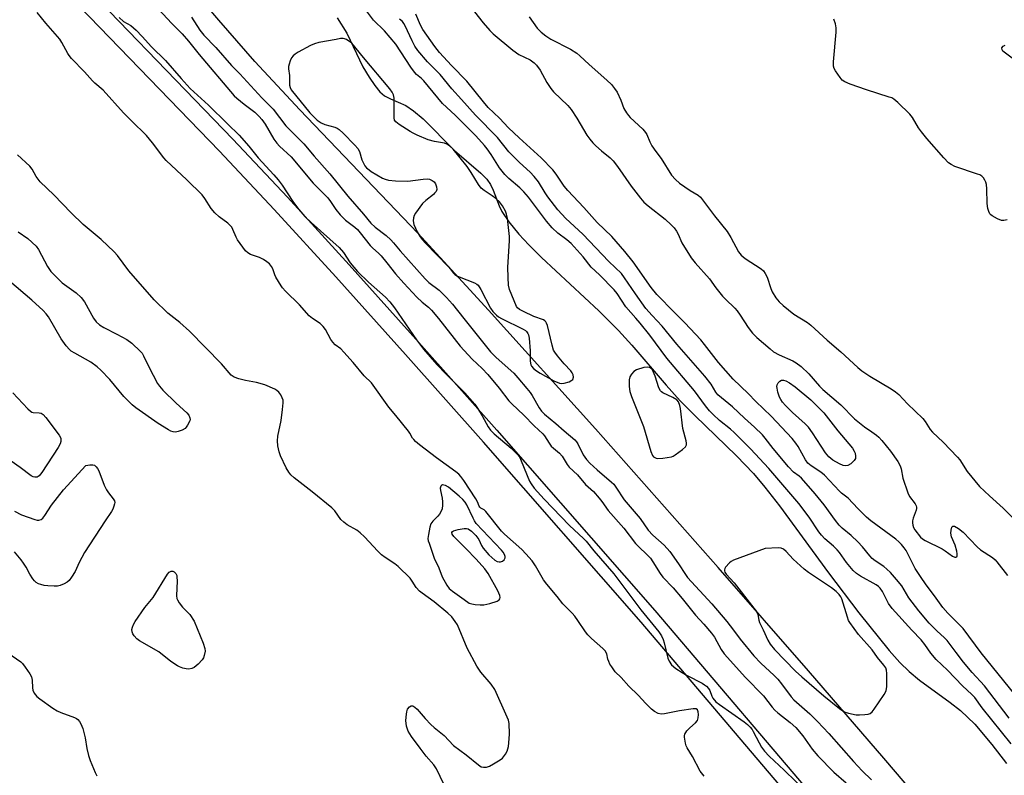
# Model space of a CAD drawing. Units: inches. Extents: x 1171770 to 1177770, y 525460 to 529460.
# Drawn here: x 1176335 to 1176666, y 526605 to 526859 of the extents above; entities that cross this region are included whole.
import ezdxf

# ---------------------------------------------------------------- set-up
doc = ezdxf.new("R2010")
doc.units = ezdxf.units.IN
doc.header["$MEASUREMENT"] = 0
for name, color, linetype in [('HYDRO-Water Body', 4, 'Continuous'), ('TRANS-Non Street Sidewalk', 7, 'Continuous'), ('Undefined', 1, 'Continuous')]:
    doc.layers.add(name, color=color, linetype=linetype)

msp = doc.modelspace()

# ---------------------------------------------------------------- linework, layer by layer
at = {"layer": 'HYDRO-Water Body'}
for points in [[(1176670.79, 526559.48), (1176656.14, 526575.42), (1176645.74, 526587.4), (1176625.6, 526611.06), (1176600.28, 526640.38), (1176569.88, 526675.11), (1176528.58, 526721.73), (1176492.63, 526761.69), (1176468.91, 526787.55), (1176429.18, 526829.07), (1176414.09, 526845.22), (1176401.92, 526859.12), (1176363.31, 526904.59)], [(1176441.77, 526859.96), (1176444.98, 526854.82), (1176450.4, 526843.48), (1176452.47, 526839.98), (1176454.36, 526837.2), (1176456.14, 526835.06), (1176457.68, 526833.73), (1176459.68, 526832.67), (1176464.79, 526830.44), (1176467.43, 526828.69), (1176470.61, 526825.98), (1176481.22, 526815.3), (1176490.03, 526807.76), (1176492.05, 526805.66), (1176493.32, 526803.9), (1176494.23, 526802.01), (1176496.27, 526796.78), (1176497.15, 526794.88), (1176499.48, 526791.41), (1176502.83, 526787.22), (1176506.15, 526783.61), (1176510.46, 526779.33), (1176529.7, 526761.46), (1176536.38, 526754.87), (1176540.9, 526749.85), (1176552.42, 526736.41), (1176557.11, 526731.17), (1176561.99, 526726.24), (1176576.06, 526712.67), (1176581.75, 526706.75), (1176585.56, 526702.19), (1176590.48, 526695.85), (1176606.99, 526673.33), (1176617.22, 526659.87), (1176627.36, 526647.22), (1176630.98, 526643.16), (1176634.08, 526640.12), (1176637.65, 526637.25), (1176647.96, 526629.79), (1176651.45, 526627.06), (1176656.17, 526622.42), (1176661.96, 526615.61), (1176666.87, 526609.27)]]:
    msp.add_lwpolyline(points, dxfattribs=at)
at = {"layer": 'TRANS-Non Street Sidewalk'}
for points in [[(1176346.03, 526882.03), (1176406.65, 526819.2), (1176425.01, 526799.6), (1176445.77, 526776.92), (1176469.25, 526750.83), (1176495.46, 526721.31), (1176548.57, 526660.68), (1176608.12, 526590.74), (1176644.69, 526548.49), (1176700.93, 526485.22)], [(1176696.37, 526481.21), (1176640.11, 526544.5), (1176603.65, 526586.63), (1176543.97, 526656.7), (1176490.96, 526717.23), (1176464.76, 526746.73), (1176441.29, 526772.81), (1176420.54, 526795.48), (1176402.19, 526815.08), (1176341.65, 526877.82)]]:
    msp.add_lwpolyline(points, dxfattribs=at)
at = {"layer": 'Undefined'}
for points, elevation in [([(1176380.11, 526864.56), (1176386.14, 526858.01), (1176389.56, 526854.53), (1176391.78, 526852.05), (1176395.37, 526847.62), (1176407.09, 526833.72), (1176408, 526832.89), (1176410.42, 526830.95), (1176414.05, 526828.18), (1176415.5, 526826.83), (1176416.4, 526825.78), (1176417.53, 526824.18), (1176420.49, 526819.14), (1176421.42, 526817.8), (1176422.39, 526816.78), (1176426.25, 526813.21), (1176433.68, 526804.33), (1176438.56, 526799.48), (1176439.52, 526798.24), (1176441.26, 526795.55), (1176442.77, 526793.7), (1176444.59, 526791.88), (1176447.72, 526789.58), (1176448.58, 526788.81), (1176449.51, 526787.71), (1176452.84, 526783.35), (1176453.62, 526782.56), (1176455.74, 526780.7), (1176456.57, 526779.88), (1176458.45, 526777.61), (1176461.33, 526773.86), (1176464.15, 526770.71), (1176468.51, 526766.06), (1176470.36, 526764.33), (1176472.43, 526762.66), (1176473.43, 526761.66), (1176475.87, 526758.8), (1176483.16, 526749.57), (1176487.13, 526745.17), (1176490.51, 526742.02), (1176492.43, 526740.04), (1176496.19, 526735.44), (1176499.49, 526731.16), (1176500.5, 526730.12), (1176504.52, 526726.31), (1176507.95, 526722.8), (1176510.91, 526720.05), (1176511.45, 526719.37), (1176513.01, 526716.9), (1176513.7, 526715.98), (1176514.52, 526715.21), (1176516.49, 526713.6), (1176517.42, 526712.59), (1176519.06, 526709.79), (1176519.72, 526708.89), (1176522.53, 526706.24), (1176525.24, 526703.08), (1176527.92, 526700.63), (1176529.88, 526698.49), (1176530.8, 526697.37), (1176532.88, 526694.27), (1176538.16, 526688.39), (1176542.05, 526683.23), (1176543.27, 526681.93), (1176545.83, 526679.61), (1176547.08, 526678.24), (1176547.9, 526677.09), (1176550.38, 526673.13), (1176551.22, 526671.93), (1176554.7, 526668.32), (1176557.74, 526664.75), (1176562.21, 526659.11), (1176565.08, 526656.1), (1176567.66, 526653.08), (1176568.62, 526651.68), (1176570.9, 526647.53), (1176571.88, 526646.15), (1176573, 526644.82), (1176578.97, 526638.2), (1176585.11, 526631.94), (1176588.07, 526628.19), (1176588.95, 526627.2), (1176589.99, 526626.27), (1176594.12, 526623.03), (1176595.96, 526621.34), (1176598.39, 526618.53), (1176601.54, 526614.05), (1176603.44, 526611.78), (1176608.84, 526606.35), (1176612.98, 526602.75)], 204), ([(1176485.46, 526865.13), (1176490.89, 526858.28), (1176493.06, 526855.72), (1176494.16, 526854.58), (1176500.86, 526849.08), (1176502.89, 526847.64), (1176506.69, 526845.83), (1176508.01, 526844.86), (1176508.78, 526844.08), (1176510.05, 526842.3), (1176512.26, 526838.17), (1176513.56, 526836.17), (1176514.54, 526835.11), (1176519.28, 526830.46), (1176520.4, 526829.16), (1176522.32, 526826.24), (1176525.74, 526820.47), (1176526.7, 526819.11), (1176527.76, 526817.89), (1176528.77, 526816.91), (1176530.67, 526815.21), (1176533.58, 526812.83), (1176534.56, 526811.87), (1176536, 526810), (1176540.68, 526803.3), (1176543.79, 526799.34), (1176544.93, 526798.01), (1176546.31, 526796.76), (1176552.08, 526792.2), (1176554.04, 526790.4), (1176555.05, 526789.34), (1176555.88, 526788.19), (1176556.46, 526787.21), (1176557.7, 526784.25), (1176560.78, 526779.23), (1176562.16, 526777.54), (1176567.02, 526772.18), (1176569.12, 526769.11), (1176571.31, 526766.41), (1176572.32, 526765.34), (1176575.45, 526762.37), (1176576.33, 526761.39), (1176577.29, 526760.03), (1176579.94, 526755.81), (1176581.38, 526753.93), (1176582.89, 526752.46), (1176587.34, 526748.6), (1176588.48, 526747.7), (1176590.44, 526746.62), (1176594.96, 526744.64), (1176596.09, 526743.93), (1176597.76, 526742.67), (1176600.43, 526740.28), (1176603.94, 526736.12), (1176605.05, 526734.93), (1176611.19, 526729.8), (1176615.73, 526725.1), (1176619.06, 526722.42), (1176621.55, 526720.78), (1176623.12, 526719.63), (1176623.97, 526718.91), (1176624.94, 526717.85), (1176627.8, 526714.26), (1176630.31, 526710.74), (1176631.14, 526709.3), (1176631.44, 526708.34), (1176632.04, 526705.16), (1176633.65, 526700.22), (1176634.27, 526698.96), (1176636.12, 526696.58), (1176636.44, 526695.9), (1176636.57, 526695.43), (1176636.59, 526694.93), (1176636.5, 526694.39), (1176635.52, 526691.67), (1176635.29, 526690.84), (1176635.22, 526690.1), (1176635.32, 526689.35), (1176635.6, 526688.58), (1176636.02, 526687.85), (1176637.96, 526685.38), (1176638.57, 526684.81), (1176639.5, 526684.21), (1176645.27, 526681.41), (1176646.27, 526680.76), (1176648.7, 526678.95), (1176649.44, 526678.62), (1176649.87, 526678.58), (1176650.14, 526678.73), (1176650.3, 526679.04), (1176650.3, 526679.77), (1176650.15, 526680.61), (1176649.6, 526682.62), (1176648.4, 526685.48), (1176648.15, 526686.63), (1176648.22, 526687.73), (1176648.48, 526688.69), (1176648.82, 526689.03), (1176649.33, 526688.99), (1176650.68, 526688.2), (1176652.25, 526686.98), (1176657.03, 526682.12), (1176658.11, 526681.11), (1176662.11, 526678.44), (1176663.04, 526677.71), (1176663.64, 526677.09), (1176667.15, 526672.4)], 206), ([(1176565.15, 526604.94), (1176563.88, 526606.65), (1176561.29, 526611.53), (1176559.49, 526614.47), (1176559.17, 526615.19), (1176558.92, 526616.04), (1176558.55, 526618.06), (1176558.55, 526618.61), (1176558.67, 526619.12), (1176559.37, 526620.23), (1176560.32, 526621.25), (1176562.31, 526622.9), (1176562.98, 526623.74), (1176563.2, 526624.55), (1176563.26, 526625.72), (1176563.2, 526626.57), (1176562.94, 526627.27), (1176562.46, 526627.6), (1176561.43, 526627.66), (1176556.83, 526626.94), (1176551.83, 526625.87), (1176550.72, 526625.83), (1176549.69, 526626.07), (1176548.51, 526626.68), (1176547.42, 526627.55), (1176545.57, 526629.41), (1176542.96, 526632.25), (1176539.85, 526635.19), (1176537.28, 526638.16), (1176535.25, 526640.09), (1176534.07, 526641.7), (1176533.47, 526642.68), (1176533.1, 526643.47), (1176532.83, 526644.3), (1176532.4, 526646.11), (1176531.85, 526647.08), (1176531.05, 526647.93), (1176527.27, 526651.28), (1176526.06, 526652.48), (1176525.25, 526653.51), (1176522.74, 526657.33), (1176521.7, 526658.72), (1176520.76, 526659.79), (1176517.62, 526662.94), (1176515.69, 526665.37), (1176512.23, 526669.47), (1176511.14, 526671.01), (1176508.5, 526675.74), (1176507.3, 526677.37), (1176505.21, 526679.73), (1176503.83, 526681.15), (1176498.06, 526686.31), (1176497, 526687.34), (1176491.79, 526693.93), (1176491.15, 526694.48), (1176490.09, 526695.06), (1176489.71, 526695.39), (1176489.48, 526695.78), (1176488.94, 526697.19), (1176488.38, 526698.2), (1176484.37, 526704.33), (1176483.34, 526705.74), (1176482.63, 526706.48), (1176481.6, 526707.34), (1176475.19, 526711.98), (1176469.41, 526716.43), (1176468.08, 526717.54), (1176467.47, 526718.14), (1176467.13, 526718.6), (1176466.21, 526720.3), (1176465.71, 526721.02), (1176461.52, 526726.28), (1176459.17, 526729.08), (1176453.24, 526737.19), (1176450.82, 526739.59), (1176447.17, 526744.07), (1176443.99, 526747.56), (1176442.93, 526748.6), (1176441.07, 526750.04), (1176440.24, 526750.85), (1176439.61, 526751.8), (1176437.82, 526755.11), (1176437.02, 526756.21), (1176436.05, 526757.12), (1176433.42, 526758.86), (1176432.29, 526759.77), (1176429.03, 526763.49), (1176424.36, 526768.05), (1176423.36, 526769.13), (1176422.85, 526769.85), (1176421.1, 526772.78), (1176420.77, 526773.52), (1176420.1, 526775.57), (1176419.7, 526776.31), (1176419.01, 526777.2), (1176418.11, 526777.96), (1176416.91, 526778.73), (1176415.66, 526779.31), (1176412.6, 526780.42), (1176411.71, 526780.92), (1176410.93, 526781.61), (1176408.23, 526785.26), (1176407.72, 526786.25), (1176406.67, 526788.83), (1176406.27, 526789.51), (1176405.79, 526790.11), (1176404.94, 526790.88), (1176402.05, 526793.01), (1176400.62, 526794.33), (1176399.33, 526795.87), (1176397.2, 526799.25), (1176396.29, 526800.38), (1176391.19, 526805.52), (1176384.24, 526811.95), (1176383.41, 526812.91), (1176379.64, 526817.94), (1176377.58, 526820.42), (1176372.57, 526825.31), (1176369.92, 526828.05), (1176363.06, 526835.61), (1176360.22, 526838.02), (1176359.44, 526838.78), (1176356.71, 526841.83), (1176352.38, 526846.32), (1176351.61, 526847.23), (1176351.14, 526847.91), (1176349.16, 526851.63), (1176348.4, 526852.81), (1176343.7, 526858.19), (1176340.83, 526861.73)], 206), ([(1176668.47, 526615.79), (1176658.7, 526627.96), (1176656.2, 526631.41), (1176655.21, 526632.42), (1176652.05, 526635.31), (1176647, 526640.65), (1176643.24, 526644.14), (1176641.41, 526646.33), (1176639.39, 526649.19), (1176638.13, 526650.81), (1176635.06, 526654.03), (1176628.37, 526661.37), (1176627.22, 526662.99), (1176625.16, 526667.08), (1176624.4, 526668.22), (1176623.87, 526668.73), (1176623.04, 526669.28), (1176617.72, 526672.19), (1176616.39, 526673.14), (1176615.27, 526674.14), (1176613.05, 526676.85), (1176610.69, 526680.12), (1176609.9, 526681.1), (1176608.68, 526682.28), (1176605.78, 526684.75), (1176604.63, 526685.97), (1176603.77, 526687.13), (1176600.46, 526692.04), (1176597, 526696.66), (1176586.95, 526708.45), (1176580.73, 526715.07), (1176575.31, 526720.47), (1176573.99, 526721.65), (1176570.33, 526724.58), (1176568.17, 526726.58), (1176566.97, 526727.81), (1176565.59, 526729.49), (1176561.88, 526734.56), (1176552.65, 526745.49), (1176546.88, 526753.21), (1176543.64, 526757.31), (1176542.23, 526759.02), (1176538.83, 526762.83), (1176535.86, 526767.22), (1176534.92, 526768.45), (1176529.93, 526773.56), (1176527.12, 526776.11), (1176524.52, 526779.63), (1176520.41, 526784.07), (1176518.99, 526785.34), (1176515.98, 526787.58), (1176514.06, 526789.39), (1176512.14, 526791.61), (1176506.05, 526799.63), (1176504.57, 526801.41), (1176503.17, 526802.84), (1176499.48, 526805.91), (1176498.14, 526807.3), (1176496.34, 526809.52), (1176493.51, 526814.05), (1176492.17, 526815.95), (1176491.25, 526817.07), (1176488.33, 526820.23), (1176483.31, 526825.32), (1176481.39, 526827.21), (1176477.14, 526831.15), (1176470.84, 526838.8), (1176470.06, 526839.56), (1176468.43, 526840.94), (1176467.73, 526841.69), (1176466.55, 526843.32), (1176461.43, 526851.15), (1176457.67, 526855.58), (1176456.68, 526856.63), (1176454.99, 526858.16), (1176453.97, 526859.21), (1176450.88, 526863.16)], 202), ([(1176671.65, 526629.93), (1176658.36, 526646.49), (1176652.24, 526654.64), (1176651.28, 526655.68), (1176647.1, 526659.83), (1176645.47, 526661.7), (1176642.65, 526665.65), (1176639.9, 526669.26), (1176637.91, 526672.11), (1176636.2, 526674.83), (1176635.09, 526676.77), (1176633.17, 526680.82), (1176632.48, 526681.78), (1176631.53, 526682.91), (1176630.71, 526683.77), (1176629.62, 526684.68), (1176621.25, 526690.81), (1176619.73, 526692.01), (1176616.82, 526694.92), (1176613.63, 526698.4), (1176612.77, 526699.13), (1176611.33, 526700.16), (1176610.68, 526700.75), (1176605.65, 526706.17), (1176604.46, 526707.13), (1176601.16, 526709.3), (1176600.08, 526710.21), (1176599.31, 526711.33), (1176596.83, 526715.79), (1176596, 526716.96), (1176594.74, 526718.53), (1176587.7, 526725.97), (1176582.52, 526730.98), (1176579.97, 526733.62), (1176574.98, 526738.43), (1176569.97, 526744.11), (1176565.3, 526750.12), (1176564.01, 526751.63), (1176558.68, 526757.44), (1176555.23, 526760.85), (1176549.29, 526766.94), (1176547.39, 526769.32), (1176541.27, 526777.91), (1176538.54, 526781.41), (1176534.13, 526786.41), (1176529.15, 526791.08), (1176524.67, 526796.19), (1176519.27, 526801.84), (1176518.06, 526803.36), (1176515.42, 526807.4), (1176514.3, 526808.8), (1176510.32, 526812.92), (1176502.9, 526819.6), (1176499.42, 526823), (1176496.33, 526826.17), (1176492.57, 526829.81), (1176490.95, 526831.65), (1176485.38, 526838.66), (1176480.2, 526843.96), (1176476.18, 526848.31), (1176474.61, 526850.29), (1176470.53, 526856.07), (1176469.73, 526857.54), (1176468.18, 526861.22)], 206), ([(1176368.39, 526860.1), (1176369.86, 526858.73), (1176372.3, 526857.36), (1176374.08, 526855.79), (1176376.19, 526853.66), (1176379.3, 526850.16), (1176384, 526845.65), (1176389.27, 526839.51), (1176392.27, 526836.21), (1176398.46, 526830.55), (1176404.8, 526824.27), (1176408.73, 526820.52), (1176411.99, 526816.81), (1176415.21, 526812.85), (1176420.47, 526807.21), (1176421.91, 526805.53), (1176423.29, 526803.69), (1176426.86, 526798.2), (1176428.87, 526795.53), (1176430.89, 526793.15), (1176432.99, 526791.1), (1176442.43, 526782.77), (1176443.88, 526781.1), (1176446.15, 526777.62), (1176448.62, 526774.71), (1176452.27, 526771.03), (1176457.95, 526766.04), (1176459.49, 526764.42), (1176460.98, 526762.48), (1176468.39, 526751.67), (1176470.76, 526748.52), (1176475.22, 526743.42), (1176478.37, 526740.14), (1176484.7, 526733.87), (1176488, 526730.05), (1176488.96, 526728.71), (1176490.56, 526726.18), (1176492.55, 526722.45), (1176493.3, 526721.28), (1176494.57, 526720.04), (1176500.27, 526715.22), (1176501.75, 526713.81), (1176502.52, 526712.96), (1176503.14, 526712.06), (1176503.67, 526711.05), (1176506.4, 526704.21), (1176506.98, 526703.23), (1176508.01, 526701.86), (1176511.32, 526698.14), (1176519.88, 526689.22), (1176524.56, 526684.91), (1176525.51, 526683.94), (1176528.03, 526680.73), (1176534.74, 526673.01), (1176543.87, 526660.85), (1176549.92, 526653.51), (1176550.81, 526652.16), (1176551.4, 526650.96), (1176551.74, 526649.84), (1176552.96, 526644.68), (1176553.43, 526643.63), (1176554.23, 526642.45), (1176555.65, 526641.2), (1176557.73, 526639.8), (1176559.46, 526638.79), (1176564.49, 526636.19), (1176565.25, 526635.73), (1176565.93, 526635.21), (1176566.64, 526634.43), (1176567.06, 526633.77), (1176567.74, 526631.9), (1176568.12, 526631.17), (1176569.15, 526629.98), (1176570.29, 526629.08), (1176578.62, 526623.26), (1176579.75, 526622.36), (1176580.67, 526621.45), (1176581.28, 526620.67), (1176581.71, 526619.98), (1176583.65, 526616.14), (1176584.48, 526614.69), (1176585.44, 526613.35), (1176587.01, 526611.64), (1176592.13, 526607.03), (1176599.94, 526599.37)], 206), ([(1176392.77, 526860.23), (1176395.57, 526855.83), (1176396.88, 526854.12), (1176400.88, 526850), (1176406.15, 526843.93), (1176409.02, 526841.17), (1176416.43, 526833.01), (1176420.24, 526829.26), (1176424.47, 526823.65), (1176430.48, 526817.58), (1176433.95, 526813.49), (1176439.26, 526807.5), (1176445.36, 526800.04), (1176450.62, 526793.97), (1176453.08, 526790.94), (1176454.47, 526789.59), (1176458.23, 526786.71), (1176459.74, 526785.36), (1176460.68, 526784.33), (1176462.88, 526781.63), (1176471.31, 526772.15), (1176472.59, 526770.99), (1176476.08, 526768.39), (1176478.55, 526765.87), (1176480.5, 526763.65), (1176484.37, 526758.9), (1176493.33, 526747.61), (1176495.18, 526745.72), (1176501.11, 526740.44), (1176502.52, 526738.91), (1176505.52, 526735.35), (1176506.6, 526734.01), (1176507.34, 526732.93), (1176509.66, 526728.8), (1176510.47, 526727.64), (1176511.49, 526726.67), (1176515.34, 526723.5), (1176518.05, 526721.07), (1176521.64, 526718.03), (1176522.19, 526717.38), (1176522.63, 526716.67), (1176524.47, 526712.98), (1176525.62, 526711.45), (1176526.77, 526710.23), (1176529.19, 526707.94), (1176534.05, 526703.81), (1176534.77, 526703.1), (1176535.47, 526702.15), (1176538.26, 526697.88), (1176543.65, 526691.66), (1176546.35, 526687.66), (1176547.92, 526686.03), (1176551.67, 526682.64), (1176553.68, 526680.46), (1176556.59, 526676.35), (1176558.85, 526672.74), (1176559.56, 526671.76), (1176567.8, 526662.9), (1176572.79, 526656.94), (1176575.07, 526654.04), (1176577.32, 526650.98), (1176581.85, 526645.43), (1176584.19, 526642.99), (1176588.72, 526638.76), (1176589.94, 526637.53), (1176591.18, 526636.04), (1176594.44, 526631.67), (1176595.3, 526630.65), (1176600.72, 526625.98), (1176603.33, 526623.39), (1176607.16, 526619.36), (1176615.41, 526609.92), (1176618.36, 526606.78), (1176621.45, 526603.72)], 202), ([(1176667.77, 526624.51), (1176659.51, 526635.32), (1176655.35, 526639.85), (1176652.4, 526643.35), (1176649.9, 526646.52), (1176646.89, 526650.55), (1176645.89, 526651.59), (1176643.52, 526653.77), (1176640.89, 526656.45), (1176637.42, 526660.53), (1176634.05, 526664.93), (1176631.71, 526668.94), (1176629.88, 526671.12), (1176627.81, 526673.44), (1176626.66, 526674.57), (1176625.56, 526675.41), (1176622.69, 526677.35), (1176621.67, 526678.2), (1176620.92, 526679), (1176618.38, 526682.12), (1176616.91, 526683.75), (1176614.62, 526685.84), (1176611.59, 526688.4), (1176610.6, 526689.38), (1176609.34, 526690.9), (1176605.52, 526696.18), (1176602.46, 526699.93), (1176597.96, 526705.12), (1176597.13, 526705.84), (1176595.23, 526707.21), (1176593.49, 526708.98), (1176588.39, 526715.11), (1176585.72, 526718.67), (1176584.79, 526719.76), (1176582.11, 526722.3), (1176578.7, 526725.31), (1176574.73, 526729.13), (1176569.82, 526733.14), (1176569.12, 526734.1), (1176567.55, 526736.74), (1176565.35, 526739.47), (1176556, 526750.26), (1176551.08, 526756.23), (1176547.67, 526759.85), (1176545.6, 526762.27), (1176542.09, 526767.11), (1176538.43, 526772.55), (1176537.38, 526773.94), (1176533.15, 526778.03), (1176524.42, 526787.24), (1176518.65, 526792.48), (1176517.25, 526793.89), (1176515.96, 526795.4), (1176512.62, 526799.75), (1176511.72, 526801.08), (1176509.45, 526804.81), (1176508.01, 526806.59), (1176506.64, 526808.05), (1176503.03, 526811.33), (1176499.47, 526814.88), (1176495.66, 526819.7), (1176488.23, 526827.22), (1176483.57, 526832.51), (1176480.32, 526836.05), (1176476.39, 526840.88), (1176472.1, 526845.1), (1176468.9, 526849), (1176467.9, 526850.43), (1176466.93, 526852.21), (1176464.57, 526857.3), (1176464.15, 526858.07), (1176463.71, 526858.67), (1176462.7, 526859.52)], 204), ([(1176506.31, 526860.25), (1176509.06, 526856.46), (1176510.32, 526855.1), (1176511.94, 526853.88), (1176513.64, 526852.77), (1176520.2, 526849.46), (1176522.3, 526848.12), (1176523.38, 526847.22), (1176526.52, 526844.29), (1176532.49, 526839.01), (1176533.97, 526837.57), (1176535.07, 526836.18), (1176535.86, 526834.92), (1176537.1, 526832.24), (1176538.21, 526829.5), (1176539.03, 526828.03), (1176539.69, 526827.13), (1176540.27, 526826.49), (1176544.5, 526822.5), (1176545.44, 526821.42), (1176545.86, 526820.67), (1176546.86, 526818.24), (1176547.58, 526816.96), (1176548.87, 526815), (1176550.66, 526812.63), (1176554.22, 526807.05), (1176555.55, 526805.55), (1176556.86, 526804.38), (1176560.49, 526801.88), (1176563.2, 526800.28), (1176563.91, 526799.68), (1176564.65, 526798.78), (1176568.68, 526793.33), (1176572.92, 526788.14), (1176574.15, 526786.11), (1176576.76, 526781.29), (1176577.57, 526780.13), (1176578.93, 526779.05), (1176584.31, 526775.59), (1176585.08, 526774.91), (1176585.71, 526774), (1176586.34, 526772.75), (1176587.59, 526768.92), (1176588.03, 526767.86), (1176589.28, 526765.82), (1176590.37, 526764.43), (1176591.7, 526763.26), (1176595.39, 526760.29), (1176599.92, 526757.5), (1176601.08, 526756.66), (1176606.55, 526751.62), (1176611.2, 526747.69), (1176616.85, 526742.42), (1176618.21, 526741.27), (1176620.87, 526739.42), (1176628.13, 526735.24), (1176629.56, 526734.25), (1176630.69, 526733.35), (1176633.62, 526730.17), (1176638.7, 526725.27), (1176639.53, 526724.22), (1176641.25, 526721.57), (1176642, 526720.67), (1176645.59, 526717.27), (1176650.44, 526712.23), (1176651.14, 526711.31), (1176653.61, 526707.46), (1176657.8, 526702.38), (1176661.1, 526699.2), (1176665.72, 526695.04), (1176670.72, 526690.18)], 204), ([(1176667.07, 526792.03), (1176666.01, 526791.81), (1176665.21, 526791.84), (1176663.88, 526792.34), (1176662.09, 526793.32), (1176661.65, 526793.66), (1176661.31, 526794.08), (1176660.95, 526794.81), (1176660.6, 526795.88), (1176660.32, 526797.56), (1176660.23, 526802.47), (1176660.11, 526803.89), (1176659.88, 526804.68), (1176659.53, 526805.42), (1176659.1, 526806.11), (1176658.58, 526806.7), (1176657.86, 526807.12), (1176657.06, 526807.44), (1176649.54, 526809.97), (1176648.26, 526810.61), (1176647.36, 526811.24), (1176645.78, 526812.87), (1176640.08, 526819.41), (1176638.28, 526821.61), (1176637.28, 526822.97), (1176635.22, 526826.43), (1176634.38, 526827.6), (1176630.36, 526831.48), (1176629.02, 526832.6), (1176628.26, 526833.02), (1176627.43, 526833.33), (1176619.79, 526835.73), (1176614.24, 526837.63), (1176612.49, 526838.39), (1176611.62, 526839.02), (1176610.88, 526839.92), (1176609.36, 526842.14), (1176608.93, 526842.9), (1176608.68, 526843.7), (1176608.67, 526845.14), (1176609.54, 526855.14), (1176609.54, 526856.64), (1176609.32, 526857.95), (1176608.75, 526859.51)], 204), ([(1176670.11, 526845.43), (1176666.06, 526848.37), (1176665.68, 526848.77), (1176665.43, 526849.2), (1176665.34, 526849.84), (1176665.73, 526850.37), (1176666.39, 526850.73)], 206), ([(1176477.67, 526602.32), (1176475.18, 526607.44), (1176474.3, 526608.74), (1176471.68, 526611.69), (1176469.6, 526614.4), (1176466.72, 526618.29), (1176465.6, 526620.15), (1176465.11, 526621.75), (1176464.83, 526623.71), (1176465.01, 526625.78), (1176465.17, 526626.65), (1176465.44, 526627.47), (1176466.02, 526628.28), (1176466.6, 526628.6), (1176467.22, 526628.57), (1176467.88, 526628.22), (1176468.7, 526627.47), (1176471.34, 526624.41), (1176473.28, 526622.31), (1176474.35, 526621.35), (1176477.77, 526618.63), (1176480.82, 526615.25), (1176485.11, 526612.11), (1176489.27, 526608.73), (1176490.21, 526608.15), (1176490.92, 526607.96), (1176491.96, 526608), (1176493.02, 526608.34), (1176494.32, 526609.06), (1176496.61, 526610.48), (1176497.3, 526611.03), (1176497.67, 526611.45), (1176498.32, 526612.38), (1176498.87, 526613.37), (1176499.17, 526614.16), (1176499.34, 526614.99), (1176499.64, 526617.55), (1176499.75, 526619.25), (1176499.56, 526622.68), (1176499.32, 526623.77), (1176498.92, 526624.83), (1176494.74, 526634.09), (1176493.56, 526635.87), (1176490.1, 526639.97), (1176488.67, 526642), (1176485.44, 526648.04), (1176482.2, 526655.82), (1176481.47, 526657.02), (1176480.29, 526658.58), (1176479, 526659.79), (1176474.38, 526663.62), (1176470.29, 526666.5), (1176469.38, 526667.22), (1176468.33, 526668.44), (1176466.95, 526670.58), (1176466.25, 526671.49), (1176462.26, 526675.45), (1176461.1, 526676.36), (1176457.87, 526678.47), (1176456.67, 526679.34), (1176455.4, 526680.6), (1176450.95, 526685.43), (1176449.49, 526686.82), (1176448.36, 526687.7), (1176445.05, 526689.53), (1176443.93, 526690.34), (1176442.94, 526691.31), (1176440.94, 526694.16), (1176439.98, 526695.24), (1176433.37, 526700.58), (1176427.24, 526705.29), (1176426.17, 526706.28), (1176425.44, 526707.17), (1176424.58, 526708.69), (1176422.67, 526712.66), (1176422.23, 526714.04), (1176421.83, 526716.02), (1176421.72, 526717.67), (1176421.77, 526719.32), (1176422.89, 526724.53), (1176423.37, 526728.23), (1176423.56, 526730.54), (1176423.52, 526731.38), (1176423.29, 526732.17), (1176422.74, 526733.16), (1176422.07, 526734.07), (1176421.46, 526734.63), (1176420.75, 526735.06), (1176417.36, 526736.55), (1176414.61, 526737.35), (1176410.91, 526738.03), (1176408.67, 526738.6), (1176407.05, 526739.16), (1176406.09, 526739.84), (1176402.87, 526743.65), (1176392.04, 526754.54), (1176388.85, 526757.49), (1176384.78, 526760.68), (1176380.17, 526765.08), (1176371.61, 526774.93), (1176367.82, 526780.03), (1176366.77, 526781.24), (1176362.35, 526785.45), (1176356.29, 526790.51), (1176352.26, 526794.41), (1176346.42, 526800.42), (1176341.79, 526804.84), (1176340.53, 526806.55), (1176339.2, 526809.02), (1176338.31, 526810.11), (1176334.18, 526813.94)], 204), ([(1176334.47, 526788.05), (1176337.72, 526785.73), (1176340.49, 526783.22), (1176341.33, 526782.06), (1176344.33, 526776.37), (1176345.41, 526774.66), (1176346.84, 526773.15), (1176349.23, 526770.88), (1176353.95, 526767.53), (1176355.66, 526765.89), (1176356.74, 526764.48), (1176359.76, 526759.02), (1176360.71, 526757.69), (1176361.78, 526756.76), (1176363.21, 526755.82), (1176367.67, 526753.64), (1176371.03, 526751.83), (1176372.62, 526750.56), (1176375.62, 526747.79), (1176376.11, 526747.17), (1176376.64, 526746.32), (1176378.4, 526742.61), (1176381.33, 526737.01), (1176381.95, 526736.05), (1176383.14, 526734.76), (1176387.54, 526730.43), (1176391.22, 526727.18), (1176391.89, 526726.32), (1176392.21, 526725.4), (1176392.24, 526724.92), (1176392.14, 526724.42), (1176391.44, 526722.94), (1176390.98, 526722.27), (1176390.61, 526721.88), (1176389.61, 526721.33), (1176388.21, 526720.85), (1176387.37, 526720.67), (1176386.55, 526720.72), (1176385.78, 526721.02), (1176385.02, 526721.43), (1176381.54, 526723.59), (1176374.03, 526728.84), (1176372.77, 526729.85), (1176369.98, 526732.67), (1176365.29, 526738.29), (1176362.26, 526741.44), (1176360.97, 526742.62), (1176358.85, 526744.19), (1176353.48, 526747.17), (1176352.31, 526747.92), (1176351.69, 526748.43), (1176350.6, 526749.67), (1176348.94, 526751.97), (1176344.63, 526759.37), (1176343.82, 526760.47), (1176342.84, 526761.5), (1176339.03, 526765.03), (1176331.53, 526771.45)], 204), ([(1176332.69, 526733.89), (1176337.73, 526728.5), (1176338.56, 526727.71), (1176339.01, 526727.4), (1176339.48, 526727.23), (1176341.48, 526727.15), (1176342.18, 526727.01), (1176342.81, 526726.58), (1176343.72, 526725.55), (1176348.28, 526719.62), (1176348.75, 526718.61), (1176348.81, 526717.55), (1176348.58, 526716.76), (1176347.86, 526715.49), (1176342.44, 526707.02), (1176341.54, 526705.92), (1176340.85, 526705.55), (1176340.06, 526705.47), (1176339.54, 526705.59), (1176338.82, 526705.98), (1176335.12, 526708.77), (1176332.04, 526710.9)], 204), ([(1176333.2, 526694.03), (1176335.55, 526692.88), (1176340.01, 526691.27), (1176340.84, 526691.06), (1176341.38, 526691.02), (1176342.14, 526691.25), (1176342.76, 526691.75), (1176343.43, 526692.64), (1176345.68, 526696.08), (1176349.67, 526701.23), (1176357.21, 526709.47), (1176358.53, 526709.67), (1176359.55, 526709.67), (1176360.07, 526709.5), (1176360.64, 526709.01), (1176361.12, 526708.4), (1176361.53, 526707.66), (1176363.41, 526702.76), (1176364.11, 526701.19), (1176364.77, 526700.21), (1176366.45, 526698.18), (1176366.82, 526697.52), (1176366.91, 526697.04), (1176366.86, 526696.53), (1176366.64, 526695.75), (1176366.23, 526694.7), (1176365.83, 526693.95), (1176363.7, 526690.85), (1176356.8, 526680.13), (1176354.93, 526676.84), (1176353.63, 526673.75), (1176352.41, 526671.85), (1176351.54, 526670.76), (1176350.88, 526670.22), (1176349.86, 526669.65), (1176348.52, 526669.06), (1176347.68, 526668.85), (1176346.51, 526668.8), (1176344.42, 526668.91), (1176343.24, 526669.08), (1176342.1, 526669.38), (1176341.27, 526669.67), (1176340.52, 526670.1), (1176339.88, 526670.68), (1176339.35, 526671.37), (1176338.4, 526672.86), (1176337.16, 526675.2), (1176336.26, 526676.62), (1176335.44, 526677.75), (1176333.26, 526680.37)], 204), ([(1176330.99, 526646.45), (1176335.33, 526643.42), (1176335.93, 526642.81), (1176336.85, 526641.63), (1176338.39, 526639.43), (1176338.92, 526638.39), (1176339.14, 526637.25), (1176339.26, 526634.69), (1176339.38, 526633.93), (1176339.86, 526632.89), (1176340.77, 526631.76), (1176341.69, 526631.01), (1176346.05, 526627.88), (1176347.51, 526626.91), (1176348.84, 526626.34), (1176353.42, 526624.71), (1176354.11, 526624.35), (1176354.52, 526624.01), (1176355.04, 526623.33), (1176355.49, 526622.58), (1176356.19, 526620.97), (1176356.98, 526617.82), (1176357.58, 526614.24), (1176358.09, 526611.93), (1176358.67, 526610.25), (1176360.32, 526606.15), (1176360.86, 526605.11)], 204)]:
    msp.add_lwpolyline(points, dxfattribs=dict(at, elevation=elevation))
for points, elevation in [([(1176443.7, 526853.02), (1176442.85, 526852.96), (1176441.4, 526852.71), (1176435.56, 526851.61), (1176434.14, 526851.24), (1176432.79, 526850.62), (1176428.57, 526848.36), (1176427.56, 526847.75), (1176426.9, 526847.21), (1176426.42, 526846.52), (1176425.94, 526845.48), (1176425.54, 526844.4), (1176425.36, 526843.58), (1176425.38, 526842.76), (1176425.66, 526840.53), (1176425.71, 526837.27), (1176425.9, 526836.49), (1176426.28, 526835.78), (1176432.57, 526828.06), (1176433.91, 526826.61), (1176435.06, 526825.52), (1176436.36, 526824.66), (1176437.58, 526824.05), (1176440.93, 526823.14), (1176441.73, 526822.85), (1176442.45, 526822.4), (1176443.74, 526821.19), (1176447.69, 526817.14), (1176448.67, 526816.04), (1176449.23, 526815.04), (1176450.06, 526812.23), (1176450.78, 526810.63), (1176451.09, 526810.14), (1176451.63, 526809.53), (1176452.46, 526808.8), (1176453.17, 526808.3), (1176456.99, 526806.08), (1176457.93, 526805.66), (1176458.96, 526805.39), (1176461.32, 526805.19), (1176465.48, 526805.03), (1176470.62, 526805.7), (1176471.99, 526805.78), (1176472.77, 526805.7), (1176473.25, 526805.53), (1176473.7, 526805.28), (1176474.31, 526804.78), (1176474.8, 526804.14), (1176475.2, 526803.08), (1176475.25, 526802.27), (1176474.99, 526801.57), (1176474.53, 526800.94), (1176474.11, 526800.54), (1176471.53, 526798.54), (1176470.48, 526797.53), (1176468.03, 526794.25), (1176467.61, 526793.49), (1176467.37, 526792.73), (1176467.26, 526791.68), (1176467.54, 526790.44), (1176468.66, 526788.05), (1176469.67, 526786.3), (1176470.46, 526785.27), (1176471.36, 526784.3), (1176479.23, 526776.28), (1176479.9, 526775.47), (1176480.74, 526774.22), (1176481.26, 526773.69), (1176481.98, 526773.22), (1176482.77, 526772.85), (1176487.98, 526770.82), (1176488.72, 526770.41), (1176489.13, 526770.04), (1176490.06, 526768.57), (1176493.26, 526762.36), (1176494.1, 526761.22), (1176495.28, 526759.96), (1176495.95, 526759.43), (1176496.96, 526758.85), (1176504.33, 526755.27), (1176505.05, 526754.81), (1176505.45, 526754.44), (1176505.89, 526753.81), (1176506.1, 526753.33), (1176506.33, 526752.2), (1176506.61, 526748.03), (1176506.66, 526744.65), (1176506.75, 526743.8), (1176506.9, 526743.29), (1176507.14, 526742.84), (1176507.79, 526742.07), (1176508.79, 526741.27), (1176510.04, 526740.52), (1176514.64, 526737.94), (1176516.52, 526737.1), (1176517.33, 526736.99), (1176518.14, 526737.11), (1176519.75, 526737.61), (1176520.69, 526738.07), (1176521.02, 526738.39), (1176521.2, 526739.08), (1176521.1, 526739.88), (1176520.77, 526740.6), (1176520.29, 526741.25), (1176518.11, 526743.63), (1176515.84, 526746.34), (1176514.96, 526747.5), (1176514.55, 526748.25), (1176514.04, 526749.9), (1176512.45, 526756.45), (1176512.19, 526757.26), (1176511.95, 526757.73), (1176511.61, 526758.1), (1176511.16, 526758.37), (1176507.92, 526759.57), (1176504.38, 526761.23), (1176503.08, 526761.92), (1176502.41, 526762.44), (1176502.08, 526762.89), (1176501.23, 526764.76), (1176499.72, 526768.65), (1176499.38, 526770.05), (1176499.23, 526772.63), (1176499.14, 526776.08), (1176499.75, 526784.96), (1176499.74, 526786.42), (1176498.98, 526792.49), (1176498.73, 526793.91), (1176498.36, 526794.97), (1176497.36, 526796.69), (1176496.34, 526798.05), (1176495.05, 526799.22), (1176493.88, 526800.09), (1176491.16, 526801.84), (1176490.14, 526802.71), (1176489.3, 526803.9), (1176486.86, 526807.96), (1176485.43, 526809.97), (1176480.7, 526815.76), (1176479.51, 526816.93), (1176478.66, 526817.48), (1176477.89, 526817.76), (1176474.47, 526818.38), (1176472.36, 526818.98), (1176468.6, 526820.52), (1176467.28, 526821.15), (1176466.27, 526821.74), (1176462.56, 526824.09), (1176461.44, 526824.94), (1176461.02, 526825.58), (1176460.87, 526826.37), (1176460.87, 526832.99), (1176460.7, 526834.03), (1176460.29, 526835.01), (1176459.46, 526836.13), (1176450.62, 526846.6), (1176446.7, 526851.45), (1176444.85, 526852.66), (1176444.25, 526852.92)], 200), ([(1176546.28, 526742.54), (1176544.93, 526742.33), (1176542.46, 526741.54), (1176541.5, 526740.99), (1176540.75, 526740.18), (1176540.18, 526739.24), (1176539.95, 526738.19), (1176539.98, 526735.94), (1176540.21, 526734.27), (1176540.76, 526732.66), (1176544.75, 526722.56), (1176547.22, 526714.08), (1176547.75, 526712.77), (1176548.09, 526712.37), (1176548.53, 526712.07), (1176549.03, 526711.88), (1176549.57, 526711.81), (1176551.29, 526711.94), (1176554.17, 526712.38), (1176554.71, 526712.56), (1176555.48, 526712.97), (1176557.88, 526714.75), (1176558.92, 526715.72), (1176559.22, 526716.4), (1176559.22, 526716.91), (1176559.07, 526717.74), (1176557.97, 526721.85), (1176557.2, 526728.57), (1176557, 526729.59), (1176556.5, 526730.82), (1176556.02, 526731.46), (1176554.62, 526732.3), (1176551.31, 526733.86), (1176550.85, 526734.16), (1176550.47, 526734.54), (1176549.94, 526735.51), (1176548.7, 526739.44), (1176548.06, 526741.08), (1176547.69, 526741.7), (1176547.37, 526742.04), (1176546.76, 526742.43)], 200), ([(1176612.85, 526709.29), (1176611.92, 526709.46), (1176610.66, 526710.02), (1176608.41, 526711.27), (1176607.06, 526712.29), (1176605.97, 526713.67), (1176601.63, 526720.43), (1176600.3, 526722.28), (1176599.13, 526723.46), (1176594.93, 526727.2), (1176592.53, 526729.63), (1176591.58, 526730.69), (1176590.93, 526731.65), (1176590.54, 526732.43), (1176590, 526734.08), (1176589.68, 526735.47), (1176589.65, 526736.02), (1176589.74, 526736.53), (1176590.09, 526737.24), (1176590.59, 526737.82), (1176591.2, 526738.12), (1176591.88, 526738.09), (1176592.61, 526737.87), (1176593.86, 526737.21), (1176595.79, 526735.89), (1176601.07, 526731.45), (1176605.39, 526727.14), (1176610.15, 526721.13), (1176615.05, 526715.25), (1176615.66, 526714.3), (1176615.96, 526713.56), (1176616.12, 526712.52), (1176616.03, 526711.78), (1176615.61, 526711.07), (1176614.55, 526710.04), (1176613.55, 526709.45)], 208), ([(1176477.17, 526702.87), (1176476.8, 526702.75), (1176476.56, 526702.48), (1176476.42, 526701.83), (1176476.5, 526701.01), (1176477.03, 526698.39), (1176477.19, 526697.21), (1176477.22, 526696.05), (1176477.01, 526694.9), (1176476.62, 526693.8), (1176476.21, 526693.03), (1176475.64, 526692.36), (1176473.94, 526690.7), (1176473.28, 526689.77), (1176472.94, 526688.7), (1176472.42, 526686.27), (1176472.27, 526684.92), (1176472.4, 526684.09), (1176472.63, 526683.26), (1176474.33, 526678.32), (1176475.9, 526674.99), (1176477.1, 526672.01), (1176478.58, 526669.24), (1176479.43, 526668.11), (1176480.57, 526667.16), (1176484.45, 526664.33), (1176486.19, 526663.19), (1176487, 526662.91), (1176488.13, 526662.71), (1176489.86, 526662.54), (1176491.02, 526662.53), (1176493.04, 526662.98), (1176495.57, 526663.79), (1176496.23, 526664.22), (1176496.48, 526664.62), (1176496.59, 526665.09), (1176496.5, 526665.71), (1176495.8, 526667.3), (1176492.57, 526673.15), (1176491.39, 526674.7), (1176488.45, 526677.95), (1176484.99, 526681.55), (1176480.93, 526685.57), (1176480.39, 526686.38), (1176480.33, 526686.94), (1176480.51, 526687.25), (1176480.89, 526687.5), (1176482.48, 526687.95), (1176484.48, 526688.28), (1176485.29, 526688.23), (1176485.8, 526688.08), (1176486.96, 526687.3), (1176488.42, 526685.91), (1176489.4, 526684.49), (1176490.26, 526682.5), (1176490.88, 526681.58), (1176492.73, 526679.41), (1176494.77, 526677.62), (1176495.51, 526677.18), (1176496.18, 526677), (1176496.63, 526677.01), (1176497.32, 526677.29), (1176497.91, 526677.76), (1176498.25, 526678.35), (1176498.24, 526678.8), (1176497.98, 526679.53), (1176497.55, 526680.25), (1176496.99, 526680.93), (1176488.51, 526689.96), (1176487.95, 526690.78), (1176487.43, 526691.71), (1176485.3, 526696.23), (1176484.75, 526697.1), (1176484.05, 526697.95), (1176482.78, 526699.13), (1176479.16, 526702.12), (1176478.18, 526702.66), (1176477.65, 526702.82)], 204), ([(1176590.03, 526681.78), (1176585.66, 526681.57), (1176575.06, 526677.63), (1176574.31, 526677.2), (1176573.66, 526676.67), (1176572.39, 526675.25), (1176572.13, 526674.82), (1176571.97, 526674.38), (1176571.97, 526674.01), (1176572.11, 526673.59), (1176572.57, 526672.92), (1176575.22, 526669.96), (1176581.88, 526661.49), (1176582.74, 526660.29), (1176583.19, 526659.31), (1176583.53, 526657.4), (1176583.8, 526656.58), (1176584.98, 526654.21), (1176586.55, 526650.69), (1176587.34, 526649.33), (1176588.83, 526647.57), (1176595.85, 526640.3), (1176597.99, 526638.36), (1176605.4, 526631.94), (1176610.72, 526627.68), (1176611.87, 526626.88), (1176612.64, 526626.51), (1176613.73, 526626.13), (1176616.26, 526625.64), (1176617.42, 526625.6), (1176619.17, 526625.67), (1176620.3, 526625.8), (1176621.06, 526626.06), (1176621.68, 526626.59), (1176622.38, 526627.51), (1176625.73, 526632.43), (1176626.38, 526633.71), (1176626.58, 526635.11), (1176626.61, 526639.5), (1176626.52, 526640.63), (1176626.28, 526641.4), (1176625.66, 526642.3), (1176623.46, 526644.84), (1176621.63, 526647.49), (1176617.09, 526652.58), (1176614.14, 526656.58), (1176613.73, 526657.34), (1176613.34, 526658.42), (1176611.48, 526664.57), (1176611.14, 526665.3), (1176610.57, 526666.08), (1176609.57, 526667.02), (1176607.96, 526668.25), (1176600.29, 526673.5), (1176598.8, 526674.61), (1176595.09, 526677.96), (1176592.71, 526680.56), (1176591.85, 526681.32), (1176591.13, 526681.67)], 200), ([(1176391.82, 526640.99), (1176390.97, 526641.07), (1176389.84, 526641.33), (1176388.74, 526641.7), (1176387.98, 526642.08), (1176385.83, 526643.47), (1176381.7, 526646.72), (1176375.22, 526650.42), (1176374.36, 526651.09), (1176373.45, 526652.11), (1176373.02, 526652.78), (1176372.77, 526653.52), (1176372.72, 526654.3), (1176372.86, 526655.1), (1176373.21, 526655.91), (1176373.8, 526656.92), (1176377.09, 526661.7), (1176379.88, 526665.04), (1176384.7, 526672.86), (1176385.23, 526673.51), (1176385.85, 526673.9), (1176386.51, 526673.89), (1176386.92, 526673.68), (1176387.43, 526673.16), (1176387.76, 526672.46), (1176387.85, 526671.9), (1176387.88, 526670.7), (1176387.75, 526665.6), (1176387.84, 526664.74), (1176388.02, 526664.21), (1176388.64, 526663.23), (1176389.77, 526661.83), (1176392.17, 526659.36), (1176393.61, 526657.08), (1176396.69, 526649.71), (1176397.28, 526647.86), (1176397.31, 526647.01), (1176397.05, 526645.57), (1176396.78, 526644.75), (1176396.33, 526644.03), (1176394.95, 526642.59), (1176393.63, 526641.5), (1176392.89, 526641.17)], 204)]:
    msp.add_lwpolyline(points, close=True, dxfattribs=dict(at, elevation=elevation))

doc.saveas('drawing.dxf')
